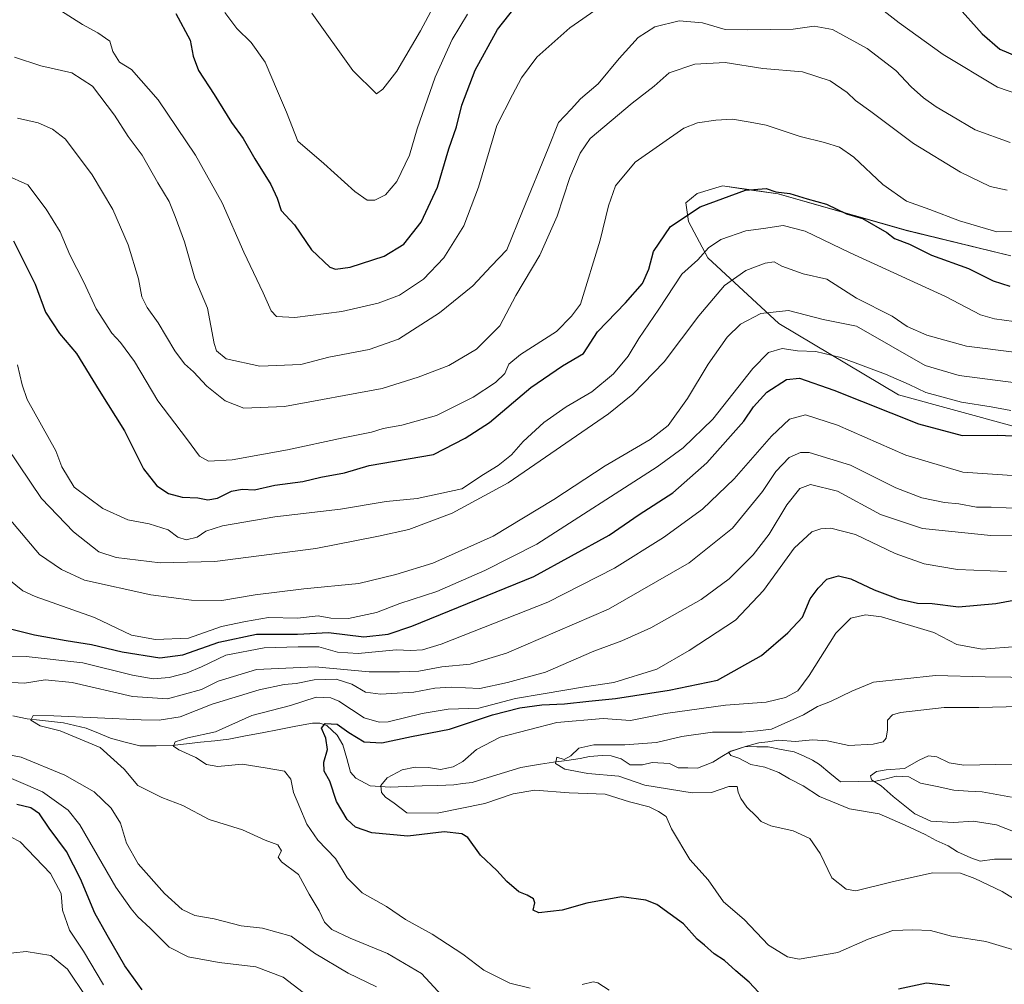
# Model space of a CAD drawing. Units: metres. Extents: x 624795 to 628274, y 4713360 to 4715736.
# Drawn here: x 625243 to 625514, y 4714929 to 4715194 of the extents above; entities that cross this region are included whole.
import ezdxf

# ---------------------------------------------------------------- set-up
doc = ezdxf.new("R2010")
doc.units = ezdxf.units.M
doc.header["$MEASUREMENT"] = 0
for name, color, linetype, lineweight in [('Corriente natural lineal', 142, 'Continuous', 13), ('Curva de nivel maestra', 36, 'Continuous', 30), ('Curva de nivel normal', 36, 'Continuous', 0), ('Matorral CxS', 135, 'Continuous', 0)]:
    doc.layers.add(name, color=color, linetype=linetype, lineweight=lineweight)

# ---------------------------------------------------------------- blocks, each defined once
blk = doc.blocks.new('*U150')
at = {"layer": 'Matorral CxS', "color": 135, "linetype": 'Continuous', "lineweight": 0}
blk.add_polyline3d([(625515.5261, 4715129.1199, 702.3285), (625486.7785, 4715136.0969, 700.9018), (625451.6089, 4715146.1069, 698.2504), (625442.8929, 4715147.3581, 699.0182), (625436.3109, 4715148.3031, 699.5691), (625429.3697, 4715146.2381, 699.9591), (625426.2519, 4715143.6251, 699.5404), (625427.0027, 4715138.5561, 697.7293), (625432.3137, 4715128.5041, 692.4966), (625451.7813, 4715110.5093, 681.9148), (625484.6267, 4715090.9105, 677.1931), (625531.9333, 4715077.9963, 672.6324)], dxfattribs=at)
blk = doc.blocks.new('*U179')
at = {"layer": 'Curva de nivel normal', "color": 36, "linetype": 'Continuous', "lineweight": 0}
for points in [[(625261.4, 4714925.66, 685), (625256.39, 4714933.2, 685), (625251.8, 4714936.91, 685), (625244.99, 4714938.06, 685), (625238.29, 4714937.33, 685)], [(625237.75, 4715059.99, 685), (625248.67, 4715047.07, 685), (625254.73, 4715042.99, 685), (625261.09, 4715039.99, 685), (625279.31, 4715035.97, 685), (625290.45, 4715034.51, 685), (625298.82, 4715034.44, 685), (625307.89, 4715035.96, 685), (625321.27, 4715037.6, 685), (625336.4, 4715039.08, 685), (625346.58, 4715041.54, 685), (625356.76, 4715044.67, 685), (625373.3, 4715052.12, 685), (625389.98, 4715062.15, 685), (625404.03, 4715071.45, 685), (625416.46, 4715078.62, 685), (625421.34, 4715082.48, 685), (625426.69, 4715089.95, 685), (625432.32, 4715099.33, 685), (625437.55, 4715106.75, 685), (625441.22, 4715110.37, 685), (625446.86, 4715113.3, 685), (625454.4, 4715114.08, 685), (625463.95, 4715111.62, 685), (625473.11, 4715109.74, 685), (625491.98, 4715099, 685), (625501.32, 4715096.19, 685), (625516.88, 4715094.24, 685)]]:
    blk.add_polyline3d(points, dxfattribs=at)
blk = doc.blocks.new('*U180')
at = {"layer": 'Curva de nivel normal', "color": 36, "linetype": 'Continuous', "lineweight": 0}
blk.add_polyline3d([(625359.31, 4714925.84, 660), (625353.66, 4714932, 660), (625344.33, 4714937.47, 660), (625333.99, 4714941.66, 660), (625329.02, 4714944.06, 660), (625326.96, 4714946.04, 660), (625325.49, 4714949.16, 660), (625322.8, 4714953.81, 660), (625319.8, 4714959.14, 660), (625315.19, 4714962.65, 660), (625314.27, 4714963.92, 660), (625315.21, 4714965.65, 660), (625314.16, 4714967.32, 660), (625310.68, 4714968.59, 660), (625304.45, 4714971.44, 660), (625295.27, 4714974.31, 660), (625288.07, 4714978.1, 660), (625282.3, 4714980.29, 660), (625275.69, 4714983.66, 660), (625271.97, 4714988.1, 660), (625265.33, 4714994.08, 660), (625254.35, 4714998.65, 660), (625248.88, 4715000.02, 660), (625246.33, 4715001.55, 660), (625246.99, 4715002.88, 660), (625252.67, 4715002.72, 660), (625276.58, 4715001.63, 660), (625281.61, 4715001.53, 660), (625287.3, 4715002.5, 660), (625296.14, 4715005.95, 660), (625308.99, 4715009.9, 660), (625315.92, 4715011.35, 660), (625319.17, 4715011.62, 660), (625324.1, 4715012.63, 660), (625330.14, 4715012.82, 660), (625334.49, 4715011.43, 660), (625338.28, 4715009.23, 660), (625342.33, 4715008.71, 660), (625351.48, 4715009.24, 660), (625357.29, 4715010.39, 660), (625361.74, 4715010.61, 660), (625369.69, 4715010.27, 660), (625377.25, 4715011.94, 660), (625387.66, 4715014.72, 660), (625400.99, 4715020.54, 660), (625408.65, 4715023.34, 660), (625416.63, 4715026.92, 660), (625430.47, 4715034.7, 660), (625438.12, 4715040.34, 660), (625444.76, 4715046.99, 660), (625449.08, 4715052.66, 660), (625453.95, 4715060.66, 660), (625457.58, 4715065.15, 660), (625460.51, 4715066.32, 660), (625467.88, 4715064.47, 660), (625479.72, 4715058.07, 660), (625491.22, 4715054.17, 660), (625510.04, 4715052.28, 660), (625537.57, 4715052.39, 660)], dxfattribs=at)
blk = doc.blocks.new('*U182')
at = {"layer": 'Curva de nivel normal', "color": 36, "linetype": 'Continuous', "lineweight": 0}
blk.add_polyline3d([(625239.4, 4715151.31, 705), (625245.48, 4715148.59, 705), (625250.5, 4715141.95, 705), (625254.4, 4715135.73, 705), (625257.04, 4715129.41, 705), (625260.88, 4715121.88, 705), (625264.23, 4715114.56, 705), (625268.52, 4715107.84, 705), (625270.98, 4715105.3, 705), (625274.82, 4715100.07, 705), (625281.23, 4715089.3, 705), (625289.1, 4715078.91, 705), (625292.61, 4715074.1, 705), (625295.16, 4715072.7, 705), (625301.64, 4715073.08, 705), (625316.82, 4715075.81, 705), (625332.14, 4715079.14, 705), (625339.86, 4715080.63, 705), (625343.09, 4715081.68, 705), (625348.22, 4715082.58, 705), (625357.76, 4715085.25, 705), (625367.83, 4715090.29, 705), (625373.99, 4715094.28, 705), (625376.48, 4715096.78, 705), (625377.59, 4715099.34, 705), (625380.81, 4715101.98, 705), (625390.66, 4715108.28, 705), (625394.83, 4715112.52, 705), (625397.3, 4715115.82, 705), (625402.73, 4715133.38, 705), (625405, 4715142.84, 705), (625406.95, 4715148.34, 705), (625412.32, 4715154.84, 705), (625425.7, 4715164.14, 705), (625429.43, 4715165.63, 705), (625434.5, 4715166.39, 705), (625439.08, 4715166.64, 705), (625443.93, 4715165.84, 705), (625448.3, 4715164.98, 705), (625457.65, 4715161.89, 705), (625464.32, 4715160.26, 705), (625468.4, 4715158.92, 705), (625472.41, 4715156.19, 705), (625480.36, 4715148.66, 705), (625486.81, 4715144.08, 705), (625493.28, 4715141.8, 705), (625501.39, 4715138.7, 705), (625511.65, 4715135.71, 705), (625520.65, 4715135.75, 705)], dxfattribs=at)
blk = doc.blocks.new('*U183')
at = {"layer": 'Curva de nivel normal', "color": 36, "linetype": 'Continuous', "lineweight": 0}
for points in [[(625341.27, 4714928.36, 665), (625333.49, 4714932.08, 665), (625324.24, 4714937.58, 665), (625317.82, 4714942.21, 665), (625309.95, 4714944.39, 665), (625304.09, 4714945.1, 665), (625296.7, 4714947.01, 665), (625291.36, 4714947.88, 665), (625287.86, 4714949.52, 665), (625283.01, 4714953.92, 665), (625275.82, 4714962.14, 665), (625272.6, 4714967.76, 665), (625270.98, 4714973.23, 665), (625268.42, 4714977.4, 665), (625263.67, 4714981.9, 665), (625255.67, 4714986.45, 665), (625243.67, 4714991.4, 665), (625232.34, 4714993.54, 665)], [(625239.31, 4715011.98, 665), (625244.54, 4715011.75, 665), (625250.28, 4715012.65, 665), (625257.67, 4715011.9, 665), (625274.23, 4715008.1, 665), (625283.86, 4715007.44, 665), (625293.23, 4715010, 665), (625297.8, 4715012.25, 665), (625308.26, 4715015.49, 665), (625324.39, 4715016.23, 665), (625339.22, 4715014.8, 665), (625347.58, 4715014.84, 665), (625352.89, 4715014.99, 665), (625359.19, 4715016.23, 665), (625366.96, 4715016.93, 665), (625376.96, 4715019.96, 665), (625404.95, 4715032.05, 665), (625427.12, 4715044.76, 665), (625439.05, 4715054.33, 665), (625447.25, 4715064.36, 665), (625450.94, 4715069.84, 665), (625454.65, 4715073.67, 665), (625457.74, 4715075.11, 665), (625460.08, 4715075.12, 665), (625471.49, 4715071.58, 665), (625483.93, 4715065.42, 665), (625491.01, 4715062.61, 665), (625497.24, 4715061.33, 665), (625501.21, 4715060.98, 665), (625506.1, 4715060.08, 665), (625510.08, 4715060.1, 665), (625518.32, 4715059.67, 665)]]:
    blk.add_polyline3d(points, dxfattribs=at)
blk = doc.blocks.new('*U194')
at = {"layer": 'Curva de nivel normal', "color": 36, "linetype": 'Continuous', "lineweight": 0}
blk.add_polyline3d([(625242.67, 4715166.88, 710), (625248.31, 4715165.63, 710), (625252.24, 4715163.85, 710), (625255.84, 4715161.15, 710), (625263.14, 4715151.37, 710), (625268.83, 4715141.82, 710), (625273.05, 4715132.09, 710), (625275.89, 4715122.74, 710), (625276.8, 4715117.84, 710), (625278.24, 4715114.9, 710), (625281.33, 4715110.68, 710), (625285.88, 4715102.98, 710), (625288.48, 4715099.46, 710), (625291.02, 4715097.22, 710), (625294.66, 4715093.28, 710), (625299.73, 4715089.3, 710), (625304.86, 4715087.28, 710), (625315.99, 4715087.74, 710), (625342.81, 4715092.64, 710), (625352.75, 4715095.8, 710), (625361.17, 4715098.93, 710), (625368.7, 4715103.46, 710), (625375.13, 4715109.87, 710), (625379.54, 4715118.22, 710), (625386.09, 4715129.3, 710), (625390.87, 4715139.99, 710), (625394.39, 4715150.65, 710), (625397.17, 4715157.32, 710), (625399.97, 4715161.32, 710), (625411.53, 4715170.98, 710), (625417.54, 4715175.65, 710), (625421.69, 4715179.38, 710), (625428.68, 4715181.76, 710), (625437.06, 4715182.18, 710), (625447.36, 4715180.54, 710), (625458.32, 4715179.66, 710), (625465.91, 4715177.18, 710), (625470.52, 4715173.92, 710), (625472.82, 4715171.74, 710), (625477.06, 4715168.7, 710), (625488.75, 4715159.95, 710), (625501.64, 4715152.03, 710), (625509.83, 4715148.1, 710), (625514.47, 4715147.15, 710)], dxfattribs=at)
blk = doc.blocks.new('*U199')
at = {"layer": 'Curva de nivel normal', "color": 36, "linetype": 'Continuous', "lineweight": 0}
for points in [[(625514.29, 4715042.44, 655), (625500.89, 4715042.9, 655), (625491.66, 4715044.48, 655), (625483.73, 4715047.31, 655), (625472.81, 4715052.56, 655), (625466.1, 4715054.27, 655), (625463.27, 4715054.14, 655), (625460.81, 4715053.28, 655), (625456, 4715048.82, 655), (625447.55, 4715037.14, 655), (625439.86, 4715029, 655), (625427.15, 4715020.67, 655), (625418.24, 4715015.59, 655), (625406.44, 4715011.94, 655), (625398.43, 4715010.69, 655), (625387, 4715008.76, 655), (625379.43, 4715007.5, 655), (625369.33, 4715004.83, 655), (625360.99, 4715004.56, 655), (625353.79, 4715003.42, 655), (625344.46, 4715001.15, 655), (625342.02, 4715000.98, 655), (625337.89, 4715002.24, 655), (625330.94, 4715006.81, 655), (625328.74, 4715007.71, 655), (625324.66, 4715007.9, 655), (625317.66, 4715005.62, 655), (625307, 4715002.88, 655), (625297, 4714998.4, 655), (625289.48, 4714996.68, 655), (625286, 4714995.62, 655), (625285.46, 4714994.42, 655), (625286.97, 4714993.37, 655), (625291.62, 4714991.31, 655), (625294.6, 4714989.42, 655), (625297.67, 4714988.82, 655), (625304.33, 4714989.44, 655), (625310.68, 4714988.49, 655), (625315.95, 4714987.53, 655), (625317.74, 4714985.36, 655), (625318.44, 4714981.67, 655), (625320.2, 4714977.54, 655), (625322.09, 4714973, 655), (625325.19, 4714968.57, 655), (625330.01, 4714963.53, 655), (625333.17, 4714958.26, 655), (625337.37, 4714954.12, 655), (625343.99, 4714950.35, 655), (625349.25, 4714946.81, 655), (625356.58, 4714942.78, 655), (625364.99, 4714937.33, 655), (625370.73, 4714932.94, 655), (625377.89, 4714929.37, 655), (625383.44, 4714927.98, 655)], [(625397.75, 4714928.98, 655), (625400.74, 4714929.74, 655), (625402.05, 4714929.38, 655), (625405.21, 4714927.43, 655)]]:
    blk.add_polyline3d(points, dxfattribs=at)
blk = doc.blocks.new('*U201')
at = {"layer": 'Curva de nivel normal', "color": 36, "linetype": 'Continuous', "lineweight": 0}
for points in [[(625266.32, 4714928.85, 680), (625260.81, 4714938.1, 680), (625256.91, 4714943.86, 680), (625255.05, 4714949.38, 680), (625254.62, 4714953.95, 680), (625251.72, 4714959.48, 680), (625243.42, 4714968.14, 680), (625240.92, 4714969.45, 680)], [(625240.28, 4715040.24, 680), (625244.09, 4715037.04, 680), (625247.49, 4715035.53, 680), (625263.76, 4715029.74, 680), (625273.96, 4715024.87, 680), (625280.56, 4715023.75, 680), (625289.59, 4715024.12, 680), (625298.66, 4715027.3, 680), (625305.26, 4715028.62, 680), (625311.62, 4715029.79, 680), (625319.57, 4715029.57, 680), (625325.2, 4715030.2, 680), (625328.71, 4715029.62, 680), (625333.53, 4715029.48, 680), (625341.27, 4715031.17, 680), (625347.64, 4715033.64, 680), (625357.87, 4715036.87, 680), (625371.04, 4715042.65, 680), (625385.32, 4715049.88, 680), (625418.32, 4715071.17, 680), (625425.48, 4715076.34, 680), (625433.65, 4715084.23, 680), (625444.65, 4715098.14, 680), (625448.98, 4715102.53, 680), (625452.65, 4715103.61, 680), (625456.87, 4715102.97, 680), (625461.93, 4715102.78, 680), (625468.83, 4715101.17, 680), (625481.1, 4715096.56, 680), (625487.57, 4715093.72, 680), (625492.2, 4715091.53, 680), (625501.98, 4715088.93, 680), (625510.11, 4715087.6, 680), (625515.5, 4715086.61, 680)]]:
    blk.add_polyline3d(points, dxfattribs=at)
blk = doc.blocks.new('*U209')
at = {"layer": 'Curva de nivel normal', "color": 36, "linetype": 'Continuous', "lineweight": 0}
blk.add_polyline3d([(625241.79, 4715183.69, 715), (625249.1, 4715181.32, 715), (625257.59, 4715179.34, 715), (625263.21, 4715175.7, 715), (625269.28, 4715167.77, 715), (625273.07, 4715161.88, 715), (625276.89, 4715156.78, 715), (625281.2, 4715149.18, 715), (625284.32, 4715143.98, 715), (625285.92, 4715139.92, 715), (625288.55, 4715132.92, 715), (625291.39, 4715122.94, 715), (625294.83, 4715114.69, 715), (625296.64, 4715105.04, 715), (625297.3, 4715103.02, 715), (625299.96, 4715100.79, 715), (625309.21, 4715098.79, 715), (625320.52, 4715099.21, 715), (625328.21, 4715101.22, 715), (625339.22, 4715103.39, 715), (625347.35, 4715106.23, 715), (625358.61, 4715113.48, 715), (625367.76, 4715120.84, 715), (625372.77, 4715126.24, 715), (625377.03, 4715130.75, 715), (625381.34, 4715141.36, 715), (625388.38, 4715158.6, 715), (625391.3, 4715165.74, 715), (625394.76, 4715169.4, 715), (625397.33, 4715172.25, 715), (625402.12, 4715176.38, 715), (625407.89, 4715183.32, 715), (625413.15, 4715189.05, 715), (625417.72, 4715191.98, 715), (625424.38, 4715193.6, 715), (625430.83, 4715193.05, 715), (625437.05, 4715191.27, 715), (625443.07, 4715191.14, 715), (625455.74, 4715191.34, 715), (625461.52, 4715192.18, 715), (625466.48, 4715191.22, 715), (625476.08, 4715186.06, 715), (625483.94, 4715180.02, 715), (625488.17, 4715175.51, 715), (625491.49, 4715172.49, 715), (625494.98, 4715169.98, 715), (625499.24, 4715167.57, 715), (625505.73, 4715163.73, 715), (625515.34, 4715160.26, 715)], dxfattribs=at)
blk = doc.blocks.new('*U213')
at = {"layer": 'Curva de nivel normal', "color": 36, "linetype": 'Continuous', "lineweight": 0}
blk.add_polyline3d([(625299.56, 4715195.94, 730), (625302.93, 4715191.56, 730), (625306.84, 4715187.7, 730), (625310.65, 4715182.26, 730), (625314.09, 4715174.32, 730), (625316.58, 4715168.56, 730), (625319.62, 4715160.6, 730), (625326.84, 4715154.43, 730), (625335.29, 4715146.78, 730), (625338.66, 4715144.38, 730), (625340.84, 4715144.41, 730), (625343.71, 4715145.86, 730), (625346.88, 4715149.48, 730), (625350.29, 4715156.78, 730), (625352.41, 4715163.98, 730), (625357.42, 4715178.19, 730), (625362.04, 4715188.48, 730), (625366.26, 4715195.48, 730)], dxfattribs=at)
blk = doc.blocks.new('*U215')
at = {"layer": 'Curva de nivel normal', "color": 36, "linetype": 'Continuous', "lineweight": 0}
for points in [[(625253.97, 4715196.79, 720), (625260.48, 4715192.6, 720), (625264.72, 4715190.36, 720), (625267.97, 4715188.05, 720), (625268.85, 4715185.23, 720), (625270.68, 4715182.25, 720), (625273.96, 4715180.31, 720), (625281.26, 4715171.98, 720), (625291.58, 4715156.72, 720), (625298.91, 4715143.61, 720), (625304.83, 4715130.13, 720), (625310.12, 4715118.97, 720), (625312.34, 4715113.96, 720), (625313.81, 4715112.47, 720), (625318.79, 4715112.12, 720), (625331.75, 4715113.84, 720), (625341.75, 4715116.05, 720), (625347.59, 4715118.26, 720), (625354.2, 4715122.68, 720), (625359.77, 4715128.5, 720), (625365.28, 4715137.33, 720), (625369.27, 4715147.96, 720), (625374.32, 4715164.87, 720), (625378.62, 4715173.29, 720), (625381.08, 4715177.94, 720), (625385.33, 4715183.67, 720), (625394.33, 4715191.76, 720), (625409.33, 4715202.16, 720)], [(625477.07, 4715199.11, 720), (625484.79, 4715193.07, 720), (625496.92, 4715184.41, 720), (625511.82, 4715175.38, 720), (625517.98, 4715173.28, 720)]]:
    blk.add_polyline3d(points, dxfattribs=at)
blk = doc.blocks.new('*U222')
at = {"layer": 'Curva de nivel normal', "color": 36, "linetype": 'Continuous', "lineweight": 0}
blk.add_polyline3d([(625323.5, 4715195.71, 735), (625334.76, 4715179.96, 735), (625341.22, 4715173.58, 735), (625342.99, 4715174.85, 735), (625346.85, 4715179.83, 735), (625353.38, 4715190.92, 735), (625364.41, 4715211.65, 735)], dxfattribs=at)
blk = doc.blocks.new('*U225')
at = {"layer": 'Curva de nivel normal', "color": 36, "linetype": 'Continuous', "lineweight": 0}
blk.add_polyline3d([(625239.81, 4715076.46, 690), (625249.24, 4715062.43, 690), (625258.07, 4715053.31, 690), (625265.03, 4715047.79, 690), (625269.78, 4715046.23, 690), (625281.81, 4715044.75, 690), (625296.86, 4715045.16, 690), (625324.58, 4715048.71, 690), (625341.83, 4715052.08, 690), (625350.16, 4715053.96, 690), (625362.09, 4715058.44, 690), (625377.42, 4715066.79, 690), (625404.97, 4715085.66, 690), (625411.65, 4715091.08, 690), (625420.26, 4715099.99, 690), (625429.76, 4715112.66, 690), (625436.83, 4715120.94, 690), (625442.71, 4715125.06, 690), (625447.99, 4715127.09, 690), (625450.49, 4715127.44, 690), (625452.61, 4715126.28, 690), (625458.43, 4715124.11, 690), (625464.98, 4715122.66, 690), (625473.07, 4715117.47, 690), (625482.92, 4715112.49, 690), (625487.01, 4715109.68, 690), (625492.41, 4715107.31, 690), (625503.3, 4715104.28, 690), (625517.16, 4715102.5, 690)], dxfattribs=at)
blk = doc.blocks.new('*U226')
at = {"layer": 'Curva de nivel normal', "color": 36, "linetype": 'Continuous', "lineweight": 0}
blk.add_polyline3d([(625242.69, 4715099.18, 695), (625243.92, 4715093.66, 695), (625245.27, 4715089.66, 695), (625253.22, 4715075.54, 695), (625254.85, 4715071.13, 695), (625258.18, 4715065.54, 695), (625266.13, 4715059.69, 695), (625273, 4715056.56, 695), (625278.78, 4715055.48, 695), (625284.01, 4715053.85, 695), (625286.67, 4715051.86, 695), (625288.94, 4715051.06, 695), (625292.04, 4715051.84, 695), (625294.37, 4715053.48, 695), (625298.94, 4715054.94, 695), (625313.34, 4715057.45, 695), (625331.4, 4715059.55, 695), (625343.93, 4715061.61, 695), (625352.4, 4715062.46, 695), (625364.66, 4715065.09, 695), (625370.66, 4715069.08, 695), (625374.66, 4715071.48, 695), (625378.36, 4715074.45, 695), (625381.58, 4715078.13, 695), (625387.19, 4715083.33, 695), (625393.39, 4715087.64, 695), (625400.4, 4715091.73, 695), (625406.35, 4715096.66, 695), (625410.43, 4715101.51, 695), (625413.35, 4715106.41, 695), (625418.82, 4715114.48, 695), (625425.12, 4715124.03, 695), (625429.49, 4715127.99, 695), (625432.46, 4715131.27, 695), (625435.8, 4715133.58, 695), (625442.72, 4715136, 695), (625447.57, 4715136.58, 695), (625452.97, 4715137.43, 695), (625459.04, 4715135.88, 695), (625471.35, 4715129.91, 695), (625497.57, 4715117.94, 695), (625507.21, 4715112.88, 695), (625510.98, 4715111.82, 695), (625516.37, 4715111.05, 695)], dxfattribs=at)
blk = doc.blocks.new('*U229')
at = {"layer": 'Curva de nivel normal', "color": 36, "linetype": 'Continuous', "lineweight": 0}
for points in [[(625517.26, 4715068.65, 670), (625502.35, 4715069.69, 670), (625486.64, 4715074.32, 670), (625467.9, 4715082.62, 670), (625459.07, 4715085.38, 670), (625454.75, 4715084.23, 670), (625449.72, 4715079.58, 670), (625439.54, 4715067.81, 670), (625430.8, 4715059.5, 670), (625420.11, 4715051.77, 670), (625406.66, 4715043.31, 670), (625388.33, 4715033.98, 670), (625358.99, 4715022.4, 670), (625353.87, 4715020.84, 670), (625350.66, 4715020.71, 670), (625346.62, 4715020.85, 670), (625336.23, 4715019.83, 670), (625330.57, 4715020.25, 670), (625325.41, 4715021.72, 670), (625319.75, 4715021.67, 670), (625310.38, 4715021.45, 670), (625299.86, 4715019.4, 670), (625293.22, 4715016.25, 670), (625289.22, 4715014.58, 670), (625284.3, 4715013.3, 670), (625279.96, 4715012.96, 670), (625274.28, 4715013.96, 670), (625260.61, 4715017.27, 670), (625245, 4715019.02, 670), (625232.74, 4715019.33, 670)], [(625236.87, 4714987.24, 670), (625249.55, 4714981.88, 670), (625256.55, 4714976.88, 670), (625259.81, 4714972.78, 670), (625269.69, 4714955.67, 670), (625273.92, 4714949.75, 670), (625275.73, 4714947.58, 670), (625279.12, 4714944.43, 670), (625284.34, 4714939.24, 670), (625289.52, 4714936.58, 670), (625298.06, 4714934.99, 670), (625308.1, 4714933.84, 670), (625315.67, 4714931, 670), (625321.16, 4714926.79, 670)]]:
    blk.add_polyline3d(points, dxfattribs=at)
blk = doc.blocks.new('*U230')
at = {"layer": 'Curva de nivel maestra', "color": 36, "linetype": 'Continuous', "lineweight": 30}
blk.add_polyline3d([(625241.51, 4715133.22, 700), (625247.51, 4715121.33, 700), (625250.34, 4715113.6, 700), (625254.23, 4715107.77, 700), (625258.88, 4715102.27, 700), (625265.1, 4715092.08, 700), (625272.04, 4715081.03, 700), (625277.24, 4715070.6, 700), (625280.92, 4715065.88, 700), (625284.16, 4715063.82, 700), (625287.89, 4715062.83, 700), (625292.21, 4715062.63, 700), (625294.93, 4715062.11, 700), (625297.56, 4715062.55, 700), (625301.47, 4715064.47, 700), (625304.35, 4715065.02, 700), (625307.75, 4715064.86, 700), (625313.34, 4715066.12, 700), (625320.99, 4715067.1, 700), (625326, 4715068.26, 700), (625332.45, 4715069.49, 700), (625339.28, 4715071.54, 700), (625356.92, 4715074.52, 700), (625365.66, 4715078.97, 700), (625372.33, 4715083.3, 700), (625383.66, 4715092.91, 700), (625392.36, 4715098.92, 700), (625398.1, 4715102.29, 700), (625401.96, 4715108.21, 700), (625409.67, 4715116.18, 700), (625414.36, 4715121.47, 700), (625416.06, 4715125.39, 700), (625417.35, 4715130.26, 700), (625422.02, 4715137.11, 700), (625430.16, 4715142.53, 700), (625442.65, 4715147.1, 700), (625448.32, 4715147.6, 700), (625450.98, 4715146.71, 700), (625454.78, 4715146.26, 700), (625459.55, 4715144.72, 700), (625464.88, 4715143.28, 700), (625470.36, 4715140.59, 700), (625474.74, 4715139.35, 700), (625481.43, 4715135.54, 700), (625483.53, 4715133.83, 700), (625487.68, 4715132.3, 700), (625493.71, 4715129.32, 700), (625503.88, 4715125.65, 700), (625510.64, 4715122.26, 700), (625515.22, 4715120.78, 700)], dxfattribs=at)
blk = doc.blocks.new('*U232')
at = {"layer": 'Curva de nivel maestra', "color": 36, "linetype": 'Continuous', "lineweight": 30}
for points in [[(625286.17, 4715195.66, 725), (625290.08, 4715188.35, 725), (625290.94, 4715183.92, 725), (625292.37, 4715180.02, 725), (625296.71, 4715173.36, 725), (625301.4, 4715165.71, 725), (625304.65, 4715161.28, 725), (625307.84, 4715155.76, 725), (625312.24, 4715148.69, 725), (625314, 4715144.94, 725), (625315.05, 4715141.52, 725), (625318.71, 4715137.6, 725), (625323.39, 4715130.76, 725), (625328.42, 4715125.96, 725), (625329.97, 4715125.44, 725), (625333.99, 4715125.95, 725), (625343.33, 4715129.03, 725), (625348.81, 4715132.34, 725), (625353.54, 4715138.34, 725), (625358.03, 4715147.99, 725), (625361.17, 4715158.46, 725), (625363.24, 4715164.53, 725), (625364.68, 4715170.45, 725), (625368.36, 4715180.06, 725), (625374.5, 4715191.28, 725), (625379.36, 4715197.39, 725)], [(625500.62, 4715197.96, 725), (625507.59, 4715190.04, 725), (625512.45, 4715185.83, 725), (625517.87, 4715183.59, 725)]]:
    blk.add_polyline3d(points, dxfattribs=at)
blk = doc.blocks.new('*U238')
at = {"layer": 'Curva de nivel maestra', "color": 36, "linetype": 'Continuous', "lineweight": 30}
for points in [[(625276.94, 4714927.49, 675), (625272.12, 4714934.06, 675), (625267.29, 4714942.54, 675), (625263.91, 4714948.56, 675), (625259.97, 4714957.97, 675), (625256.07, 4714965.53, 675), (625251.31, 4714971.94, 675), (625248.66, 4714975.88, 675), (625246.29, 4714977.48, 675), (625242.44, 4714978.42, 675)], [(625240, 4715026.8, 675), (625247.34, 4715025.01, 675), (625256, 4715023.46, 675), (625263, 4715022.33, 675), (625271.43, 4715020.3, 675), (625281.72, 4715018.68, 675), (625288.05, 4715019.52, 675), (625297.97, 4715023, 675), (625308.32, 4715025.14, 675), (625319.6, 4715025.21, 675), (625328.05, 4715025.64, 675), (625337.76, 4715024.46, 675), (625344.5, 4715025.2, 675), (625350.99, 4715027.34, 675), (625384.44, 4715041.06, 675), (625405.13, 4715052.41, 675), (625413.44, 4715058.03, 675), (625422.66, 4715063.98, 675), (625431.98, 4715072.2, 675), (625442.2, 4715083.7, 675), (625444.8, 4715087.66, 675), (625448.49, 4715091.68, 675), (625453.89, 4715095.11, 675), (625457.42, 4715095.52, 675), (625466.9, 4715092.17, 675), (625490.17, 4715082.91, 675), (625502.1, 4715079.78, 675), (625511.96, 4715079.82, 675), (625530.74, 4715078.98, 675)]]:
    blk.add_polyline3d(points, dxfattribs=at)
blk = doc.blocks.new('*U241')
at = {"layer": 'Curva de nivel maestra', "color": 36, "linetype": 'Continuous', "lineweight": 30}
for points in [[(625498.65, 4714928.61, 650), (625492.32, 4714929.33, 650), (625484.65, 4714927.72, 650)], [(625446.2, 4714926.85, 650), (625443.67, 4714929.6, 650), (625440, 4714932.68, 650), (625436.85, 4714935.53, 650), (625434.02, 4714937.37, 650), (625431.38, 4714939.73, 650), (625429.38, 4714941.4, 650), (625425.62, 4714945.64, 650), (625418.29, 4714950.98, 650), (625415.22, 4714952.15, 650), (625408.6, 4714953, 650), (625399.05, 4714951.33, 650), (625392.26, 4714949.4, 650), (625385.89, 4714948.62, 650), (625384.31, 4714949.38, 650), (625384.79, 4714951.36, 650), (625384.38, 4714952.51, 650), (625382.66, 4714953.5, 650), (625380.33, 4714954.43, 650), (625377.05, 4714957.23, 650), (625374.3, 4714960.26, 650), (625369.81, 4714964.48, 650), (625366.37, 4714969.38, 650), (625364.67, 4714970.34, 650), (625359.84, 4714970.85, 650), (625349.83, 4714969.67, 650), (625339.96, 4714970.62, 650), (625335.46, 4714972.16, 650), (625333.16, 4714974.31, 650), (625330.32, 4714979.2, 650), (625328.45, 4714984.8, 650), (625326.88, 4714987.59, 650), (625326.76, 4714989.99, 650), (625327.77, 4714993.5, 650), (625327.38, 4714996.64, 650), (625326.17, 4714999.36, 650), (625327.16, 4715000.68, 650), (625330.44, 4715000.51, 650), (625333.66, 4714998.22, 650), (625337.92, 4714995.6, 650), (625342.7, 4714995.31, 650), (625350.86, 4714997.04, 650), (625361.28, 4714999.05, 650), (625373.14, 4715003.01, 650), (625380.61, 4715004.94, 650), (625386.66, 4715005.74, 650), (625392.89, 4715006.05, 650), (625399.57, 4715006.82, 650), (625406.89, 4715007.48, 650), (625421.66, 4715009.78, 650), (625434.92, 4715012.53, 650), (625447.06, 4715019.36, 650), (625454.25, 4715025.58, 650), (625458.24, 4715029.82, 650), (625460.35, 4715034.93, 650), (625462.58, 4715037.83, 650), (625464.94, 4715040.28, 650), (625468.14, 4715041.2, 650), (625471.52, 4715040.39, 650), (625477.97, 4715037.37, 650), (625484.52, 4715034.88, 650), (625489.84, 4715033.69, 650), (625493.9, 4715033.58, 650), (625501.13, 4715032.66, 650), (625511.42, 4715033.6, 650), (625531.13, 4715037.28, 650)]]:
    blk.add_polyline3d(points, dxfattribs=at)

msp = doc.modelspace()

# ---------------------------------------------------------------- linework, layer by layer
at = {"layer": 'Corriente natural lineal', "color": 142, "linetype": 'Continuous', "lineweight": 13}
msp.add_polyline3d([(625241.39, 4715002.79, 660.76), (625245.32, 4715001.89, 660.55), (625248.65, 4715001.54, 660.33), (625251.98, 4715001.18, 660.08), (625255.31, 4715000.83, 659.75), (625258.41, 4715000.1, 659.41), (625261.51, 4714999.37, 658.89), (625264.87, 4714998.01, 658.52), (625268.22, 4714996.65, 658.38), (625272.25, 4714995.56, 657.27), (625276.27, 4714994.47, 656.01), (625280.72, 4714994.54, 655.76), (625285.16, 4714994.6, 655.22), (625289.05, 4714995.04, 654.96), (625292.94, 4714995.49, 654.89), (625296.83, 4714995.93, 654.57), (625300.72, 4714996.37, 653.77), (625305.31, 4714997.25, 652.69), (625309.9, 4714998.13, 651.72), (625314.49, 4714999.01, 651.3), (625319.08, 4714999.89, 651.03), (625323.67, 4715000.77, 650.59), (625325.67, 4715000.76, 650.43), (625327.6, 4715000.11, 650.05), (625330.42, 4714997.44, 648.49), (625332, 4714994.76, 647.88), (625333.08, 4714991.03, 647.49), (625334.15, 4714987.29, 647.16), (625335.57, 4714985.62, 646.88), (625339.55, 4714983.53, 645.61), (625342.3, 4714983.35, 644.76), (625345.05, 4714983.16, 643.91), (625349.41, 4714983.33, 643.43), (625353.77, 4714983.5, 643.4), (625358.12, 4714983.66, 643.13), (625362.48, 4714983.83, 642.42), (625365, 4714984.15, 641.94), (625367.52, 4714984.47, 641.65), (625371.97, 4714985.84, 641.4), (625376.42, 4714987.21, 640.81), (625380.87, 4714988.58, 640.12), (625383.58, 4714989.05, 640.36), (625386.28, 4714989.52, 640.67), (625389.91, 4714990.03, 640.48), (625393.54, 4714990.53, 640.06), (625397.17, 4714991.04, 639.49), (625399.73, 4714991.56, 639.38), (625403.26, 4714991.84, 639.13), (625405.71, 4714991.77, 638.88), (625408.51, 4714990.9, 639.01), (625410.91, 4714989.28, 639.01), (625414.3, 4714989.33, 637.78), (625416.96, 4714989.97, 636.94), (625421.79, 4714989.67, 635.99), (625424.14, 4714988.49, 635.52), (625426.78, 4714988.44, 635.6), (625429.41, 4714988.38, 635.55), (625433.68, 4714990.03, 635.79), (625436.15, 4714991.55, 635.68), (625438.61, 4714993.07, 635.25), (625442.62, 4714994.3, 635.15), (625445.73, 4714994.25, 634.29), (625448.84, 4714994.2, 634.17), (625452.41, 4714993.54, 633.51), (625455.97, 4714992.88, 632.55), (625458.51, 4714991.75, 632.58), (625461.05, 4714990.62, 632.46), (625462.95, 4714989.4, 632.3), (625465.81, 4714987, 631.8), (625468.67, 4714984.59, 631.01), (625473.57, 4714984.68, 630.54), (625478.46, 4714984.77, 629.96), (625481.26, 4714985.47, 629.67), (625484.05, 4714986.17, 629.21), (625487.48, 4714985.99, 628.34), (625490.67, 4714984.27, 626.69), (625495.28, 4714983.3, 626.04), (625499.89, 4714982.33, 626.03), (625503.78, 4714982.09, 625.89), (625507.67, 4714981.85, 625.88), (625511.65, 4714981.16, 625.86), (625515.64, 4714980.46, 624.79)], dxfattribs=at)
at = {"layer": 'Curva de nivel normal', "color": 36, "linetype": 'Continuous', "lineweight": 0}
for points in [[(625517.22, 4715021.78, 645), (625507.64, 4715021.1, 645), (625500.7, 4715022.31, 645), (625494.34, 4715025.63, 645), (625479.95, 4715029.96, 645), (625475.54, 4715030.45, 645), (625471.53, 4715029.54, 645), (625467.41, 4715025.44, 645), (625460.1, 4715013.8, 645), (625456.97, 4715009.61, 645), (625453.58, 4715007.79, 645), (625448.3, 4715006.53, 645), (625437.1, 4715005.64, 645), (625420.66, 4715003.44, 645), (625410.99, 4715001.51, 645), (625403.52, 4715001.99, 645), (625390.76, 4715000.92, 645), (625375.2, 4714996.86, 645), (625368.71, 4714993.47, 645), (625365, 4714990.18, 645), (625362.32, 4714988.71, 645), (625358.83, 4714988.02, 645), (625355.56, 4714988.57, 645), (625351.9, 4714988.66, 645), (625348.33, 4714987.89, 645), (625344.2, 4714985.76, 645), (625342.42, 4714983.65, 645), (625342.6, 4714981.71, 645), (625343.75, 4714980.42, 645), (625346.13, 4714978.78, 645), (625349.55, 4714976.1, 645), (625357.89, 4714976.04, 645), (625371.04, 4714978.67, 645), (625378.82, 4714981.36, 645), (625384.72, 4714982.32, 645), (625394.22, 4714981.56, 645), (625404.03, 4714981.23, 645), (625410.73, 4714979.14, 645), (625416.15, 4714977.79, 645), (625418.76, 4714976.5, 645), (625420.81, 4714975.12, 645), (625422.31, 4714971.7, 645), (625427.29, 4714963.31, 645), (625432.32, 4714957.67, 645), (625436.58, 4714951.68, 645), (625442.26, 4714946.8, 645), (625448.91, 4714939.73, 645), (625454.19, 4714936.52, 645), (625457.32, 4714935.9, 645), (625467.95, 4714937.77, 645), (625476.29, 4714941.43, 645), (625483.08, 4714943.82, 645), (625488.54, 4714943.99, 645), (625493.44, 4714943.82, 645), (625499.19, 4714942.23, 645), (625508.68, 4714940.73, 645), (625523.96, 4714936.15, 645)], [(625522.95, 4714948.48, 640), (625513.08, 4714954.54, 640), (625505.61, 4714958.09, 640), (625501.65, 4714959.58, 640), (625493.98, 4714959.59, 640), (625482.92, 4714957.16, 640), (625472.9, 4714954.7, 640), (625470.28, 4714955.19, 640), (625466.33, 4714958.27, 640), (625463.11, 4714964.96, 640), (625460.33, 4714969.08, 640), (625455.74, 4714971.21, 640), (625449.61, 4714972.58, 640), (625446.96, 4714973.72, 640), (625445.58, 4714975.23, 640), (625443.01, 4714977.65, 640), (625441.32, 4714980.02, 640), (625440.65, 4714981.76, 640), (625440.32, 4714983.36, 640), (625438.02, 4714983.32, 640), (625433.32, 4714981.73, 640), (625427.97, 4714981.62, 640), (625414.94, 4714983.72, 640), (625407.8, 4714986.18, 640), (625399.35, 4714986.87, 640), (625392.98, 4714988.08, 640), (625390.42, 4714989.67, 640), (625390.8, 4714991.4, 640), (625392.8, 4714990.79, 640), (625394.66, 4714991.8, 640), (625396.86, 4714993.9, 640), (625400.97, 4714994.75, 640), (625409.52, 4714994.79, 640), (625418.16, 4714995.44, 640), (625425.13, 4714997.05, 640), (625433.57, 4714998.24, 640), (625441.66, 4714998.29, 640), (625445.92, 4714998.67, 640), (625449.78, 4714999.13, 640), (625458.58, 4715003.02, 640), (625462.36, 4715005.28, 640), (625465.95, 4715006.72, 640), (625471.81, 4715009.55, 640), (625477.78, 4715012.01, 640), (625494.83, 4715013.85, 640), (625508.47, 4715013.42, 640), (625522.58, 4715013.28, 640)], [(625516.65, 4714963.36, 635), (625510.98, 4714963.42, 635), (625507.05, 4714962.84, 635), (625504.54, 4714963.75, 635), (625500.84, 4714965.38, 635), (625498.26, 4714967.08, 635), (625494.98, 4714968.51, 635), (625491.98, 4714970.14, 635), (625486.45, 4714972.68, 635), (625479.33, 4714975.81, 635), (625471.21, 4714977.23, 635), (625462.92, 4714980.62, 635), (625458.47, 4714983.56, 635), (625454.72, 4714985.42, 635), (625451.82, 4714987.17, 635), (625447.94, 4714988.63, 635), (625444.04, 4714989.37, 635), (625440.79, 4714991.12, 635), (625438.55, 4714991.84, 635), (625437.96, 4714992.77, 635), (625442.58, 4714994.3, 635), (625446.25, 4714995.37, 635), (625448.75, 4714995.61, 635), (625451.73, 4714996.04, 635), (625456.34, 4714995.7, 635), (625461.04, 4714996.16, 635), (625465.09, 4714995.89, 635), (625470.98, 4714994.57, 635), (625477.65, 4714994.96, 635), (625480.43, 4714995.6, 635), (625481.29, 4714996.62, 635), (625481.67, 4714998.92, 635), (625481.61, 4715001.54, 635), (625483, 4715002.99, 635), (625485.18, 4715003.63, 635), (625497.18, 4715005.02, 635), (625506.69, 4715005, 635), (625517.97, 4715005.32, 635)], [(625530.03, 4714989.15, 630), (625511.37, 4714989.39, 630), (625502.56, 4714989.24, 630), (625498.57, 4714989.89, 630), (625495.14, 4714991.48, 630), (625492.87, 4714991.78, 630), (625490.36, 4714990.61, 630), (625486.32, 4714988.25, 630), (625481.3, 4714987.92, 630), (625478.58, 4714987.47, 630), (625476.97, 4714986.23, 630), (625477.23, 4714985.22, 630), (625479.91, 4714983.55, 630), (625483.18, 4714980.62, 630), (625489.16, 4714975.85, 630), (625493.49, 4714973.84, 630), (625499.79, 4714973.47, 630), (625505.17, 4714973.86, 630), (625511.58, 4714972.82, 630), (625521.37, 4714968.95, 630)]]:
    msp.add_polyline3d(points, dxfattribs=at)
at = {"layer": 'Matorral CxS', "color": 135, "linetype": 'Continuous', "lineweight": 0}
for points in [[(625531.93, 4715078, 672.63), (625484.63, 4715090.91, 677.19), (625451.78, 4715110.51, 681.91), (625432.31, 4715128.5, 692.5), (625427, 4715138.56, 697.73), (625426.25, 4715143.63, 699.54), (625429.37, 4715146.24, 699.96), (625436.31, 4715148.3, 699.57), (625442.89, 4715147.36, 699.02), (625451.61, 4715146.11, 698.25), (625486.78, 4715136.1, 700.9), (625515.53, 4715129.12, 702.33)], [(625515.53, 4715129.12, 702.33), (625486.78, 4715136.1, 700.9), (625451.61, 4715146.11, 698.25), (625442.89, 4715147.36, 699.02), (625436.31, 4715148.3, 699.57), (625429.37, 4715146.24, 699.96), (625426.25, 4715143.63, 699.54), (625427, 4715138.56, 697.73), (625432.31, 4715128.5, 692.5), (625451.78, 4715110.51, 681.91), (625484.63, 4715090.91, 677.19), (625531.93, 4715078, 672.63)], [(625515.53, 4715129.12, 702.33), (625486.78, 4715136.1, 700.9), (625451.61, 4715146.11, 698.25), (625442.89, 4715147.36, 699.02), (625436.31, 4715148.3, 699.57), (625429.37, 4715146.24, 699.96), (625426.25, 4715143.63, 699.54), (625427, 4715138.56, 697.73), (625432.31, 4715128.5, 692.5), (625451.78, 4715110.51, 681.91), (625484.63, 4715090.91, 677.19), (625531.93, 4715078, 672.63)]]:
    msp.add_polyline3d(points, dxfattribs=at)

# ---------------------------------------------------------------- block references
at = {"layer": 'Curva de nivel maestra', "color": 36, "linetype": 'Continuous', "lineweight": 30}
for name in ['*U230', '*U232', '*U238', '*U241']:
    msp.add_blockref(name, (0, 0), dxfattribs=at)
at = {"layer": 'Curva de nivel normal', "color": 36, "linetype": 'Continuous', "lineweight": 0}
for name in ['*U182', '*U226', '*U225', '*U215', '*U209', '*U222', '*U179', '*U201', '*U229', '*U183', '*U180', '*U199', '*U213', '*U194']:
    msp.add_blockref(name, (0, 0), dxfattribs=at)
at = {"layer": 'Matorral CxS', "color": 135, "linetype": 'Continuous', "lineweight": 0}
msp.add_blockref('*U150', (0, 0), dxfattribs=at)

doc.saveas('drawing.dxf')
